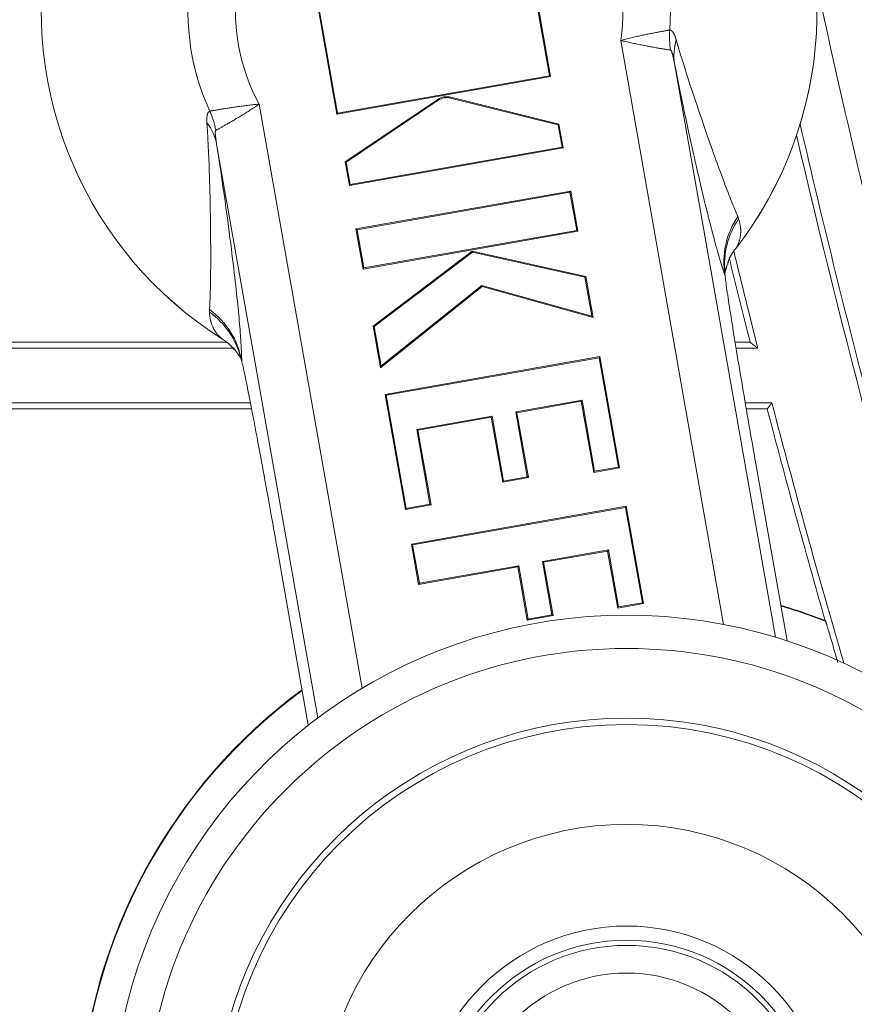
# Model space of a CAD drawing. Units: millimetres. Extents: x 82 to 3806, y 28 to 1120.
# Drawn here: x 199 to 212, y 67 to 82 of the extents above; entities that cross this region are included whole.
import ezdxf

# ---------------------------------------------------------------- set-up
doc = ezdxf.new("R2010")
doc.units = ezdxf.units.MM
doc.header["$LTSCALE"] = 12
doc.layers.add('1', color=7, linetype='Continuous')

msp = doc.modelspace()

# ---------------------------------------------------------------- linework, layer by layer
at = {"layer": '1', "color": 7, "linetype": 'Continuous', "lineweight": 18}
for p, q in [((207.15268, 80.9635), (206.78022, 83.07585)), ((207.16923, 80.95192), (206.79181, 83.0924)), ((203.58097, 82.52624), (203.9584, 80.38576)), ((203.59752, 82.51465), (203.96998, 80.40231)), ((203.9584, 80.38576), (207.16923, 80.95192)), ((203.96998, 80.40231), (207.15268, 80.9635)), ((207.16923, 80.95192), (207.15268, 80.9635)), ((204.08418, 79.67242), (205.47341, 80.60794)), ((204.09986, 79.66576), (205.48139, 80.5961)), ((205.66623, 80.62869), (207.28256, 80.22696)), ((205.66968, 80.64255), (207.29501, 80.23858)), ((203.9584, 80.38576), (203.96998, 80.40231)), ((207.29501, 80.23858), (207.28256, 80.22696)), ((207.28256, 80.22696), (207.34142, 79.89315)), ((207.29501, 80.23858), (207.35796, 79.88156)), ((207.35796, 79.88156), (204.14713, 79.31541)), ((207.34142, 79.89315), (204.15872, 79.33195)), ((207.35796, 79.88156), (207.34142, 79.89315)), ((204.08418, 79.67242), (204.09986, 79.66576)), ((204.14713, 79.31541), (204.08418, 79.67242)), ((204.15872, 79.33195), (204.09986, 79.66576)), ((204.14713, 79.31541), (204.15872, 79.33195)), ((207.47225, 79.23342), (204.2449, 78.66435)), ((207.46066, 79.21687), (204.26144, 78.65276)), ((207.47225, 79.23342), (207.46066, 79.21687)), ((207.56211, 78.64153), (207.46066, 79.21687)), ((207.57866, 78.62995), (207.47225, 79.23342)), ((204.2449, 78.66435), (204.3513, 78.06088)), ((204.2449, 78.66435), (204.26144, 78.65276)), ((204.26144, 78.65276), (204.36289, 78.07742)), ((204.3513, 78.06088), (207.57866, 78.62995)), ((204.36289, 78.07742), (207.56211, 78.64153)), ((207.57866, 78.62995), (207.56211, 78.64153)), ((204.50226, 77.20478), (205.99289, 78.32866)), ((204.51784, 77.19865), (205.99622, 78.31329)), ((205.99289, 78.32866), (207.69866, 77.94938)), ((205.99289, 78.32866), (205.99622, 78.31329)), ((205.99622, 78.31329), (207.68625, 77.93751)), ((204.3513, 78.06088), (204.36289, 78.07742)), ((207.69866, 77.94938), (207.68625, 77.93751)), ((207.68625, 77.93751), (207.78953, 77.35176)), ((207.69866, 77.94938), (207.80754, 77.33189)), ((206.14133, 77.79775), (204.61236, 76.58037)), ((206.13814, 77.81347), (204.62225, 76.60651)), ((206.14133, 77.79775), (206.13814, 77.81347)), ((207.78953, 77.35176), (206.13814, 77.81347)), ((207.80754, 77.33189), (206.14133, 77.79775)), ((207.80754, 77.33189), (207.78953, 77.35176)), ((204.50226, 77.20478), (204.51784, 77.19865)), ((204.61236, 76.58037), (204.50226, 77.20478)), ((204.62225, 76.60651), (204.51784, 77.19865)), ((196.28516, 76.96167), (202.30643, 76.96167)), ((196.28516, 76.96167), (202.30643, 76.96167)), ((209.94197, 76.96167), (210.16755, 76.96167)), ((209.94197, 76.96167), (210.16755, 76.96167)), ((196.1045, 76.87135), (202.41932, 76.87135)), ((196.1045, 76.87135), (202.41932, 76.87135)), ((207.91074, 76.74662), (204.68339, 76.17755)), ((207.91074, 76.74662), (207.89915, 76.73008)), ((208.20519, 75.07669), (207.91074, 76.74662)), ((209.95641, 76.87135), (210.28364, 76.87135)), ((209.95641, 76.87135), (210.28364, 76.87135)), ((204.61236, 76.58037), (204.62225, 76.60651)), ((207.89915, 76.73008), (204.69993, 76.16597)), ((208.18865, 75.08827), (207.89915, 76.73008)), ((204.68339, 76.17755), (204.98774, 74.45148)), ((204.68339, 76.17755), (204.69993, 76.16597)), ((204.69993, 76.16597), (204.99933, 74.46802)), ((202.65911, 76.05199), (196.1045, 76.05199)), ((202.65911, 76.05199), (196.1045, 76.05199)), ((206.64782, 75.91636), (207.64215, 76.09169)), ((206.66437, 75.90478), (207.63057, 76.07514)), ((207.63057, 76.07514), (207.64215, 76.09169)), ((207.63057, 76.07514), (207.81864, 75.00853)), ((207.64215, 76.09169), (207.83023, 75.02507)), ((210.49443, 76.05199), (210.09398, 76.05199)), ((210.49443, 76.05199), (210.09398, 76.05199)), ((202.67709, 75.96167), (196.28516, 75.96167)), ((202.67709, 75.96167), (196.28516, 75.96167)), ((205.15969, 75.65396), (206.28947, 75.85318)), ((206.27789, 75.83663), (206.28947, 75.85318)), ((206.28947, 75.85318), (206.46146, 74.87778)), ((206.66437, 75.90478), (206.64782, 75.91636)), ((206.81981, 74.94097), (206.64782, 75.91636)), ((206.83636, 74.92939), (206.66437, 75.90478)), ((210.42464, 75.96167), (210.10937, 75.96167)), ((210.42464, 75.96167), (210.10937, 75.96167)), ((205.17623, 75.64238), (206.27789, 75.83663)), ((206.27789, 75.83663), (206.44988, 74.86124)), ((205.17623, 75.64238), (205.15969, 75.65396)), ((205.35766, 74.53121), (205.15969, 75.65396)), ((205.37421, 74.51962), (205.17623, 75.64238)), ((210.25245, 75.13896), (210.72144, 72.47919)), ((207.81864, 75.00853), (208.20519, 75.07669)), ((207.81864, 75.00853), (207.83023, 75.02507)), ((207.83023, 75.02507), (208.18865, 75.08827)), ((208.20519, 75.07669), (208.18865, 75.08827)), ((206.44988, 74.86124), (206.83636, 74.92939)), ((206.44988, 74.86124), (206.46146, 74.87778)), ((206.46146, 74.87778), (206.81981, 74.94097)), ((206.83636, 74.92939), (206.81981, 74.94097)), ((204.99933, 74.46802), (205.35766, 74.53121)), ((205.37421, 74.51962), (205.35766, 74.53121)), ((204.98774, 74.45148), (205.37421, 74.51962)), ((204.98774, 74.45148), (204.99933, 74.46802)), ((208.30705, 74.49901), (205.0797, 73.92994)), ((208.29547, 74.48246), (205.09625, 73.91836)), ((208.30705, 74.49901), (208.29547, 74.48246)), ((208.54787, 73.05101), (208.29547, 74.48246)), ((208.56442, 73.03943), (208.30705, 74.49901)), ((205.0797, 73.92994), (205.18611, 73.32646)), ((205.0797, 73.92994), (205.09625, 73.91836)), ((203.5297, 71.21109), (203.06071, 73.87087)), ((205.09625, 73.91836), (205.1977, 73.343)), ((207.04898, 73.66943), (208.0385, 73.84391)), ((207.06553, 73.65785), (208.02691, 73.82737)), ((208.02691, 73.82737), (208.0385, 73.84391)), ((208.02691, 73.82737), (208.17787, 72.97127)), ((208.0385, 73.84391), (208.18945, 72.98782)), ((207.19004, 72.86945), (207.04898, 73.66943)), ((207.06553, 73.65785), (207.04898, 73.66943)), ((207.20659, 72.85787), (207.06553, 73.65785)), ((205.18611, 73.32646), (206.67908, 73.58971)), ((205.1977, 73.343), (206.69066, 73.60625)), ((206.67908, 73.58971), (206.69066, 73.60625)), ((206.67908, 73.58971), (206.82014, 72.78972)), ((206.69066, 73.60625), (206.83172, 72.80627)), ((205.18611, 73.32646), (205.1977, 73.343)), ((208.18945, 72.98782), (208.54787, 73.05101)), ((208.56442, 73.03943), (208.54787, 73.05101)), ((208.17787, 72.97127), (208.56442, 73.03943)), ((208.17787, 72.97127), (208.18945, 72.98782)), ((206.82014, 72.78972), (207.20659, 72.85787)), ((206.82014, 72.78972), (206.83172, 72.80627)), ((206.83172, 72.80627), (207.19004, 72.86945)), ((207.20659, 72.85787), (207.19004, 72.86945))]:
    msp.add_line(p, q, dxfattribs=at)
at = {"layer": '1', "color": 7, "linetype": 'Continuous', "lineweight": 13}
for p, q in [((209.76939, 72.72552), (208.22298, 81.49566)), ((209.0316, 81.14872), (210.55078, 72.533)), ((205.47341, 80.60794), (205.48139, 80.5961)), ((205.66968, 80.64255), (205.66623, 80.62869)), ((202.79365, 80.53839), (204.34008, 71.76818)), ((203.67166, 71.32002), (202.15246, 79.93582))]:
    msp.add_line(p, q, dxfattribs=at)
for points in [[(208.22298, 81.49566), (208.24245, 81.50084), (208.26197, 81.50595), (208.28143, 81.51095), (208.30084, 81.51587), (208.3202, 81.52069), (208.33951, 81.52543), (208.35877, 81.53009), (208.37797, 81.53466), (208.39712, 81.53916), (208.41621, 81.54359), (208.43524, 81.54794), (208.45421, 81.55222), (208.47307, 81.55642), (208.49174, 81.56052), (208.51019, 81.56453), (208.52842, 81.56845), (208.54644, 81.57228), (208.56425, 81.57602), (208.58184, 81.57968), (208.59922, 81.58326), (208.61637, 81.58675), (208.63331, 81.59017), (208.65002, 81.59351), (208.6665, 81.59678), (208.68275, 81.59997), (208.6987, 81.60308), (208.71428, 81.6061), (208.72949, 81.60901), (208.74432, 81.61184), (208.75877, 81.61457), (208.77285, 81.61721), (208.78655, 81.61977), (208.79987, 81.62224), (208.81282, 81.62463), (208.82538, 81.62693), (208.83755, 81.62915), (208.84934, 81.63129), (208.86071, 81.63334), (208.8716, 81.6353), (208.88199, 81.63716), (208.89188, 81.63892), (208.90127, 81.64059), (208.91017, 81.64216), (208.91858, 81.64364), (208.92649, 81.64503), (208.93391, 81.64633), (208.94082, 81.64754), (208.94724, 81.64865), (208.95314, 81.64968), (208.95853, 81.65061)], [(208.95853, 81.65061), (208.96098, 81.65058), (208.96341, 81.65039), (208.96583, 81.65006), (208.96824, 81.64957), (208.97063, 81.64893), (208.973, 81.64815), (208.97536, 81.64723), (208.9777, 81.64616), (208.98002, 81.64495), (208.98233, 81.6436), (208.98461, 81.64211), (208.98687, 81.64049), (208.98911, 81.63874), (208.99133, 81.63685), (208.99353, 81.63484), (208.99572, 81.63269), (208.99788, 81.63043), (209.00002, 81.62804), (209.00215, 81.62553), (209.00426, 81.62291), (209.00634, 81.62016), (209.00841, 81.61731), (209.01046, 81.61434), (209.01249, 81.61126), (209.0145, 81.60807), (209.01649, 81.60477), (209.01846, 81.60138), (209.02041, 81.5979), (209.02234, 81.59432), (209.02424, 81.59065), (209.02611, 81.5869), (209.02797, 81.58306), (209.0298, 81.57914), (209.03161, 81.57513), (209.0334, 81.57105), (209.03517, 81.56689), (209.03691, 81.56266), (209.03864, 81.55836), (209.04034, 81.55398), (209.04202, 81.54953), (209.04369, 81.54501), (209.04533, 81.54043), (209.04694, 81.53578), (209.04854, 81.53107), (209.05012, 81.52629), (209.05168, 81.52145), (209.05322, 81.51655), (209.05473, 81.5116), (209.05623, 81.50658), (209.05771, 81.50151)], [(208.97278, 81.34926), (208.9672, 81.35013), (208.96109, 81.35108), (208.95446, 81.35212), (208.94731, 81.35325), (208.93964, 81.35446), (208.93146, 81.35576), (208.92278, 81.35714), (208.91359, 81.35862), (208.90389, 81.36018), (208.89369, 81.36183), (208.88297, 81.36358), (208.87175, 81.36542), (208.86004, 81.36735), (208.84792, 81.36936), (208.83541, 81.37145), (208.82251, 81.37363), (208.80922, 81.37588), (208.79556, 81.37822), (208.78152, 81.38064), (208.7671, 81.38314), (208.75231, 81.38573), (208.73715, 81.38841), (208.72162, 81.39118), (208.70572, 81.39404), (208.68946, 81.39699), (208.6729, 81.40003), (208.65612, 81.40314), (208.63911, 81.40632), (208.62189, 81.40957), (208.60445, 81.4129), (208.58679, 81.41631), (208.56892, 81.41979), (208.55085, 81.42335), (208.53256, 81.427), (208.51407, 81.43073), (208.49536, 81.43454), (208.47645, 81.43844), (208.45734, 81.44243), (208.43813, 81.4465), (208.41884, 81.45062), (208.3995, 81.45481), (208.3801, 81.45907), (208.36065, 81.46339), (208.34114, 81.46779), (208.32157, 81.47225), (208.30194, 81.47678), (208.28226, 81.48139), (208.26253, 81.48608), (208.24273, 81.49084), (208.22298, 81.49566)], [(209.05771, 81.50151), (209.09147, 81.38596), (209.12374, 81.27845), (209.15473, 81.17741), (209.18461, 81.08178), (209.21349, 80.99077), (209.24147, 80.90376), (209.26863, 80.82028), (209.29501, 80.73997), (209.32068, 80.66253), (209.34569, 80.58769), (209.37005, 80.51526), (209.3938, 80.44514), (209.41691, 80.37725), (209.43944, 80.31146), (209.4614, 80.24764), (209.48282, 80.18567), (209.50373, 80.12547), (209.52414, 80.06694), (209.54407, 80.01002), (209.56355, 79.95463), (209.58258, 79.90072), (209.60118, 79.84825), (209.61937, 79.79718), (209.63714, 79.74745), (209.65453, 79.69903), (209.67153, 79.65188), (209.68816, 79.60597), (209.70442, 79.56127), (209.72032, 79.51778), (209.73587, 79.47545), (209.75108, 79.43427), (209.76596, 79.39422), (209.78051, 79.35528), (209.79473, 79.31744), (209.80864, 79.28068), (209.82223, 79.24498), (209.83551, 79.21035), (209.84849, 79.17675), (209.86118, 79.14419), (209.87356, 79.11265), (209.88566, 79.08213), (209.89747, 79.05261), (209.90899, 79.0241), (209.92023, 78.99658), (209.9312, 78.97004), (209.94189, 78.94448), (209.9523, 78.9199), (209.96245, 78.89629), (209.97233, 78.87365), (209.98194, 78.85197)], [(209.0316, 81.14872), (209.03067, 81.15371), (209.02974, 81.15868), (209.0288, 81.16365), (209.02786, 81.1686), (209.02691, 81.17354), (209.02595, 81.17846), (209.02499, 81.18337), (209.02402, 81.18827), (209.02304, 81.19315), (209.02206, 81.19801), (209.02107, 81.20286), (209.02007, 81.20769), (209.01906, 81.21251), (209.01804, 81.21731), (209.01702, 81.22208), (209.01599, 81.22684), (209.01494, 81.23158), (209.01389, 81.2363), (209.01283, 81.24099), (209.01176, 81.24565), (209.01068, 81.25029), (209.00958, 81.25491), (209.00848, 81.25949), (209.00736, 81.26404), (209.00623, 81.26857), (209.00508, 81.27306), (209.00392, 81.27752), (209.00275, 81.28193), (209.00156, 81.2863), (209.00036, 81.29062), (208.99914, 81.29488), (208.99791, 81.29907), (208.99666, 81.30319), (208.99539, 81.30723), (208.99411, 81.31118), (208.99281, 81.31504), (208.99148, 81.3188), (208.99013, 81.32245), (208.98877, 81.32596), (208.98739, 81.32931), (208.986, 81.33248), (208.98459, 81.33546), (208.98316, 81.33822), (208.9817, 81.34076), (208.98023, 81.34304), (208.97873, 81.34503), (208.97723, 81.34667), (208.97574, 81.34794), (208.97425, 81.34881), (208.97278, 81.34926)], [(209.79113, 77.96124), (209.78267, 77.98576), (209.77401, 78.0114), (209.76516, 78.03819), (209.75612, 78.06612), (209.74687, 78.09522), (209.73742, 78.12547), (209.72777, 78.1569), (209.71792, 78.1895), (209.70786, 78.22331), (209.69759, 78.25832), (209.68711, 78.29456), (209.67642, 78.33204), (209.66551, 78.37076), (209.65438, 78.41075), (209.64304, 78.45203), (209.63146, 78.49462), (209.61966, 78.53854), (209.60762, 78.58382), (209.59535, 78.63048), (209.58283, 78.67853), (209.57006, 78.72802), (209.55705, 78.77899), (209.54377, 78.83147), (209.53022, 78.8855), (209.5164, 78.94111), (209.5023, 78.99836), (209.48791, 79.0573), (209.47321, 79.11798), (209.45821, 79.18048), (209.44288, 79.24485), (209.42721, 79.31118), (209.41119, 79.37956), (209.3948, 79.45007), (209.37802, 79.52285), (209.36084, 79.59799), (209.34322, 79.67565), (209.32513, 79.75599), (209.30656, 79.83919), (209.28746, 79.92545), (209.26785, 80.01473), (209.24771, 80.10719), (209.227, 80.20307), (209.20567, 80.30271), (209.18365, 80.40645), (209.16088, 80.51471), (209.13726, 80.62805), (209.11269, 80.74714), (209.08702, 80.87281), (209.06007, 81.00618), (209.0316, 81.14872)], [(202.04947, 80.43243), (202.05486, 80.43339), (202.06075, 80.43445), (202.06716, 80.43559), (202.07407, 80.43682), (202.08148, 80.43814), (202.08939, 80.43954), (202.0978, 80.44102), (202.1067, 80.44259), (202.1161, 80.44423), (202.126, 80.44596), (202.1364, 80.44777), (202.1473, 80.44965), (202.15869, 80.45161), (202.17049, 80.45364), (202.18269, 80.45571), (202.19528, 80.45785), (202.20826, 80.46003), (202.22163, 80.46226), (202.23537, 80.46455), (202.24951, 80.46688), (202.26402, 80.46925), (202.27893, 80.47167), (202.29421, 80.47413), (202.30988, 80.47663), (202.32593, 80.47916), (202.3423, 80.48172), (202.3589, 80.48429), (202.37575, 80.48686), (202.39283, 80.48944), (202.41015, 80.49202), (202.4277, 80.4946), (202.44548, 80.49718), (202.46349, 80.49976), (202.48174, 80.50233), (202.50021, 80.50488), (202.51892, 80.50742), (202.53786, 80.50995), (202.55702, 80.51245), (202.57631, 80.51492), (202.59569, 80.51734), (202.61514, 80.51971), (202.63467, 80.52203), (202.65428, 80.5243), (202.67397, 80.52651), (202.69373, 80.52866), (202.71357, 80.53075), (202.7335, 80.53277), (202.7535, 80.53472), (202.77359, 80.5366), (202.79365, 80.53839)], [(202.79365, 80.53839), (202.77674, 80.52711), (202.75976, 80.51586), (202.74282, 80.50471), (202.72591, 80.49365), (202.70902, 80.48267), (202.69216, 80.47179), (202.67532, 80.46099), (202.65852, 80.45027), (202.64175, 80.43964), (202.62501, 80.42909), (202.60829, 80.41861), (202.59163, 80.40822), (202.57504, 80.39794), (202.5586, 80.3878), (202.54233, 80.37782), (202.52622, 80.36799), (202.51028, 80.35831), (202.49452, 80.34878), (202.47892, 80.3394), (202.46349, 80.33016), (202.44824, 80.32107), (202.43317, 80.31212), (202.41828, 80.30332), (202.40357, 80.29466), (202.38905, 80.28614), (202.37477, 80.2778), (202.36081, 80.26968), (202.34717, 80.26177), (202.33383, 80.25406), (202.32082, 80.24657), (202.30813, 80.23929), (202.29577, 80.23221), (202.28373, 80.22534), (202.27202, 80.21868), (202.26064, 80.21223), (202.24959, 80.20598), (202.2389, 80.19995), (202.22855, 80.19413), (202.21864, 80.18856), (202.20916, 80.18325), (202.20014, 80.17821), (202.19156, 80.17343), (202.18343, 80.1689), (202.17574, 80.16463), (202.1685, 80.16061), (202.16171, 80.15685), (202.15537, 80.15334), (202.1495, 80.1501), (202.14409, 80.14711), (202.13914, 80.14439)], [(202.00727, 80.25839), (202.00692, 80.26366), (202.00661, 80.2689), (202.00634, 80.27408), (202.00611, 80.27922), (202.00592, 80.28432), (202.00577, 80.28936), (202.00566, 80.29434), (202.00559, 80.29928), (202.00557, 80.30415), (202.00559, 80.30897), (202.00565, 80.31373), (202.00575, 80.31843), (202.0059, 80.32307), (202.00609, 80.32764), (202.00633, 80.33215), (202.00661, 80.33659), (202.00695, 80.34096), (202.00733, 80.34526), (202.00776, 80.34949), (202.00824, 80.35365), (202.00877, 80.35773), (202.00935, 80.36173), (202.00999, 80.36566), (202.01067, 80.3695), (202.01142, 80.37326), (202.01221, 80.37694), (202.01307, 80.38053), (202.01398, 80.38403), (202.01495, 80.38743), (202.01598, 80.39074), (202.01707, 80.39395), (202.01821, 80.39706), (202.01942, 80.40006), (202.02069, 80.40294), (202.02201, 80.40571), (202.0234, 80.40836), (202.02485, 80.41089), (202.02635, 80.4133), (202.02793, 80.4156), (202.02956, 80.41777), (202.03126, 80.41981), (202.03302, 80.42173), (202.03484, 80.42353), (202.03673, 80.4252), (202.03869, 80.42673), (202.04071, 80.42814), (202.0428, 80.42941), (202.04495, 80.43055), (202.04718, 80.43156), (202.04947, 80.43243)], [(202.04498, 77.45249), (202.04659, 77.476), (202.04812, 77.5005), (202.04957, 77.52599), (202.05094, 77.55249), (202.05224, 77.57999), (202.05346, 77.6085), (202.05461, 77.63803), (202.05569, 77.66859), (202.05669, 77.70018), (202.05762, 77.73282), (202.05847, 77.7665), (202.05925, 77.80126), (202.05996, 77.83708), (202.0606, 77.87399), (202.06117, 77.912), (202.06167, 77.95112), (202.06209, 77.99138), (202.06245, 78.03278), (202.06273, 78.07534), (202.06295, 78.11908), (202.06309, 78.16402), (202.06317, 78.21019), (202.06317, 78.25762), (202.06309, 78.30633), (202.06295, 78.35635), (202.06273, 78.4077), (202.06243, 78.46043), (202.06205, 78.51457), (202.06159, 78.57019), (202.06105, 78.62733), (202.06041, 78.68604), (202.05968, 78.74637), (202.05885, 78.80839), (202.05791, 78.87219), (202.05685, 78.93786), (202.05566, 79.00549), (202.05433, 79.07521), (202.05283, 79.14715), (202.05116, 79.22139), (202.04929, 79.29796), (202.04719, 79.37702), (202.04483, 79.45877), (202.04216, 79.54349), (202.03912, 79.63147), (202.03565, 79.72307), (202.03166, 79.81878), (202.02701, 79.91921), (202.02157, 80.02515), (202.01509, 80.13769), (202.00727, 80.25839)], [(202.13914, 80.14439), (202.1379, 80.14346), (202.13681, 80.14214), (202.13584, 80.14044), (202.135, 80.1384), (202.13428, 80.13603), (202.13367, 80.13337), (202.13316, 80.13046), (202.13276, 80.12734), (202.13245, 80.12404), (202.13222, 80.12056), (202.13208, 80.11693), (202.132, 80.11316), (202.13198, 80.10927), (202.13203, 80.10526), (202.13213, 80.10116), (202.13227, 80.097), (202.13247, 80.09277), (202.1327, 80.08849), (202.13298, 80.08415), (202.13329, 80.07977), (202.13363, 80.07534), (202.134, 80.07087), (202.13441, 80.06636), (202.13484, 80.06181), (202.1353, 80.05723), (202.13578, 80.05262), (202.13628, 80.04797), (202.13681, 80.0433), (202.13736, 80.0386), (202.13793, 80.03387), (202.13852, 80.02912), (202.13912, 80.02435), (202.13975, 80.01955), (202.14039, 80.01473), (202.14105, 80.0099), (202.14172, 80.00504), (202.14241, 80.00017), (202.14311, 79.99528), (202.14383, 79.99038), (202.14455, 79.98547), (202.14529, 79.98055), (202.14605, 79.97562), (202.14681, 79.97068), (202.14759, 79.96573), (202.14837, 79.96076), (202.14917, 79.95579), (202.14998, 79.95081), (202.1508, 79.94582), (202.15162, 79.94082), (202.15246, 79.93582)], [(202.15246, 79.93582), (202.17446, 79.79207), (202.19475, 79.65752), (202.21361, 79.53067), (202.23124, 79.41041), (202.24781, 79.2959), (202.26343, 79.18646), (202.27821, 79.08154), (202.29222, 78.98072), (202.30554, 78.88365), (202.31823, 78.79), (202.33032, 78.69951), (202.34187, 78.61196), (202.35289, 78.5273), (202.36339, 78.4455), (202.37341, 78.3664), (202.38297, 78.28982), (202.3921, 78.21562), (202.40083, 78.14368), (202.40917, 78.07389), (202.41714, 78.00615), (202.42476, 77.94037), (202.43204, 77.87647), (202.43899, 77.81438), (202.44563, 77.75405), (202.45196, 77.6954), (202.45799, 77.63839), (202.46375, 77.58297), (202.46922, 77.5291), (202.47442, 77.47674), (202.47935, 77.42586), (202.48402, 77.37642), (202.48845, 77.32838), (202.49262, 77.28171), (202.49655, 77.2364), (202.50024, 77.19243), (202.50369, 77.14976), (202.50691, 77.10838), (202.50991, 77.06827), (202.51268, 77.02941), (202.51522, 76.99178), (202.51755, 76.95537), (202.51965, 76.92018), (202.52155, 76.88618), (202.52323, 76.85336), (202.52469, 76.82171), (202.52595, 76.79122), (202.52701, 76.76189), (202.52785, 76.73371), (202.52849, 76.70666), (202.52893, 76.68075)], [(209.99449, 78.8165), (209.9976, 78.80705), (210.00055, 78.79762), (210.00333, 78.7882), (210.00595, 78.77881), (210.00841, 78.76943), (210.01071, 78.76007), (210.01285, 78.75072), (210.01484, 78.7414), (210.01666, 78.7321), (210.01832, 78.72283), (210.01983, 78.71357), (210.02118, 78.70435), (210.02237, 78.69514), (210.0234, 78.68596), (210.02428, 78.67681), (210.025, 78.66769), (210.02556, 78.65859), (210.02597, 78.64953), (210.02622, 78.64049), (210.02631, 78.63148), (210.02625, 78.6225), (210.02603, 78.61355), (210.02565, 78.60463), (210.02512, 78.59574), (210.02443, 78.58688), (210.02358, 78.57805), (210.02258, 78.56926), (210.02143, 78.56049), (210.02011, 78.55176), (210.01864, 78.54306), (210.017, 78.53438), (210.0152, 78.52573), (210.01324, 78.5171), (210.01111, 78.5085), (210.00882, 78.49992), (210.00636, 78.49136), (210.00374, 78.48282), (210.00094, 78.4743), (209.99797, 78.4658), (209.99481, 78.4573), (209.99148, 78.4488), (209.98795, 78.44029), (209.98422, 78.43177), (209.98029, 78.42323), (209.97615, 78.41465), (209.97178, 78.40603), (209.96717, 78.39734), (209.9623, 78.38856), (209.95715, 78.37966), (209.95167, 78.37059)], [(209.98194, 78.85197), (209.98223, 78.8513), (209.98253, 78.85062), (209.98282, 78.84994), (209.98311, 78.84926), (209.9834, 78.84857), (209.98368, 78.84789), (209.98396, 78.84719), (209.98424, 78.8465), (209.98451, 78.8458), (209.98479, 78.8451), (209.98506, 78.8444), (209.98532, 78.8437), (209.98559, 78.84299), (209.98585, 78.84228), (209.98611, 78.84157), (209.98637, 78.84086), (209.98663, 78.84015), (209.98688, 78.83944), (209.98714, 78.83872), (209.98739, 78.838), (209.98764, 78.83728), (209.98788, 78.83656), (209.98813, 78.83584), (209.98838, 78.83512), (209.98862, 78.8344), (209.98886, 78.83368), (209.9891, 78.83296), (209.98934, 78.83223), (209.98958, 78.83151), (209.98982, 78.83079), (209.99006, 78.83007), (209.99029, 78.82934), (209.99053, 78.82862), (209.99076, 78.8279), (209.991, 78.82718), (209.99123, 78.82645), (209.99146, 78.82573), (209.9917, 78.82502), (209.99193, 78.8243), (209.99216, 78.82358), (209.99239, 78.82286), (209.99263, 78.82215), (209.99286, 78.82144), (209.99309, 78.82072), (209.99332, 78.82001), (209.99356, 78.81931), (209.99379, 78.8186), (209.99402, 78.8179), (209.99426, 78.8172), (209.99449, 78.8165)], [(202.04531, 77.41486), (202.0453, 77.4156), (202.04528, 77.41634), (202.04525, 77.41708), (202.04523, 77.41782), (202.04521, 77.41857), (202.04519, 77.41931), (202.04516, 77.42006), (202.04514, 77.42081), (202.04511, 77.42156), (202.04508, 77.42231), (202.04506, 77.42307), (202.04503, 77.42382), (202.045, 77.42458), (202.04497, 77.42533), (202.04495, 77.42609), (202.04492, 77.42685), (202.04489, 77.42761), (202.04487, 77.42837), (202.04484, 77.42913), (202.04482, 77.42989), (202.04479, 77.43065), (202.04477, 77.43141), (202.04475, 77.43217), (202.04473, 77.43293), (202.04471, 77.4337), (202.04469, 77.43446), (202.04468, 77.43522), (202.04466, 77.43598), (202.04465, 77.43674), (202.04464, 77.4375), (202.04463, 77.43826), (202.04462, 77.43902), (202.04461, 77.43978), (202.04461, 77.44053), (202.04461, 77.44129), (202.04461, 77.44205), (202.04462, 77.4428), (202.04463, 77.44356), (202.04464, 77.44431), (202.04465, 77.44506), (202.04467, 77.44581), (202.04469, 77.44656), (202.04471, 77.44731), (202.04474, 77.44805), (202.04477, 77.4488), (202.0448, 77.44954), (202.04484, 77.45028), (202.04488, 77.45102), (202.04493, 77.45176), (202.04498, 77.45249)], [(202.23806, 77.01049), (202.22982, 77.01714), (202.22193, 77.02374), (202.21435, 77.03032), (202.20705, 77.03691), (202.19999, 77.04352), (202.19317, 77.05016), (202.18656, 77.05684), (202.18015, 77.06357), (202.17392, 77.07035), (202.16788, 77.0772), (202.16201, 77.0841), (202.15631, 77.09108), (202.15077, 77.09813), (202.14538, 77.10525), (202.14014, 77.11245), (202.13505, 77.11973), (202.13011, 77.12709), (202.12532, 77.13452), (202.12067, 77.14204), (202.11616, 77.14963), (202.1118, 77.15731), (202.10757, 77.16506), (202.10349, 77.1729), (202.09954, 77.18083), (202.09573, 77.18883), (202.09205, 77.19692), (202.08851, 77.2051), (202.0851, 77.21335), (202.08183, 77.22169), (202.0787, 77.23011), (202.0757, 77.23861), (202.07285, 77.24719), (202.07013, 77.25586), (202.06754, 77.2646), (202.0651, 77.27342), (202.06279, 77.28232), (202.06062, 77.2913), (202.0586, 77.30036), (202.05671, 77.30949), (202.05496, 77.3187), (202.05335, 77.32799), (202.05188, 77.33735), (202.05055, 77.34679), (202.04937, 77.3563), (202.04833, 77.36588), (202.04744, 77.37553), (202.04669, 77.38526), (202.04608, 77.39506), (202.04562, 77.40492), (202.04531, 77.41486)]]:
    msp.add_lwpolyline(points, dxfattribs=at)
at = {"layer": '1', "color": 7, "linetype": 'Continuous', "lineweight": 18}
for points in [[(209.83054, 78.12801), (209.83104, 78.13186), (209.83157, 78.13568), (209.83211, 78.13946), (209.83268, 78.1432), (209.83327, 78.14691), (209.83389, 78.15058), (209.83454, 78.15423), (209.83521, 78.15784), (209.83592, 78.16142), (209.83666, 78.16497), (209.83743, 78.16849), (209.83824, 78.17199), (209.83908, 78.17546), (209.83997, 78.17891), (209.8409, 78.18234), (209.84186, 78.18574), (209.84288, 78.18912), (209.84394, 78.19249), (209.84505, 78.19584), (209.8462, 78.19917), (209.84741, 78.20248), (209.84866, 78.20578), (209.84996, 78.20906), (209.8513, 78.21231), (209.85268, 78.21554), (209.85408, 78.21874), (209.85552, 78.22191), (209.85698, 78.22504), (209.85846, 78.22813), (209.85996, 78.23119), (209.86148, 78.2342), (209.863, 78.23717), (209.86453, 78.24009), (209.86606, 78.24296), (209.86759, 78.24577), (209.86911, 78.24853), (209.87063, 78.25122), (209.87213, 78.25386), (209.87362, 78.25643), (209.87509, 78.25893), (209.87653, 78.26137), (209.87795, 78.26372), (209.87933, 78.26601), (209.88068, 78.26821), (209.88199, 78.27033), (209.88326, 78.27237), (209.88449, 78.27433), (209.88569, 78.27622), (209.88688, 78.27804), (209.88806, 78.2798)], [(209.82229, 78.1287), (209.82163, 78.12628), (209.82097, 78.12386), (209.82031, 78.12144), (209.81965, 78.11902), (209.81899, 78.1166), (209.81833, 78.11419), (209.81767, 78.11177), (209.81701, 78.10936), (209.81635, 78.10694), (209.81569, 78.10453), (209.81503, 78.10212), (209.81437, 78.09971), (209.81371, 78.0973), (209.81305, 78.0949), (209.81239, 78.09249), (209.81173, 78.09009), (209.81107, 78.08768), (209.8104, 78.08528), (209.80974, 78.08288), (209.80908, 78.08048), (209.80842, 78.07808), (209.80776, 78.07568), (209.80709, 78.07328), (209.80643, 78.07088), (209.80577, 78.06849), (209.8051, 78.06609), (209.80444, 78.0637), (209.80378, 78.06131), (209.80311, 78.05892), (209.80245, 78.05653), (209.80178, 78.05414), (209.80112, 78.05175), (209.80045, 78.04936), (209.79979, 78.04698), (209.79912, 78.04459), (209.79846, 78.04221), (209.79779, 78.03983), (209.79713, 78.03745), (209.79646, 78.03507), (209.7958, 78.03269), (209.79513, 78.03031), (209.79446, 78.02793), (209.7938, 78.02555), (209.79313, 78.02318), (209.79246, 78.02081), (209.7918, 78.01843), (209.79113, 78.01606), (209.79046, 78.01369), (209.78979, 78.01132), (209.78913, 78.00895)], [(209.78913, 78.00895), (209.78905, 78.00865), (209.78897, 78.00832), (209.78891, 78.00797), (209.78884, 78.00759), (209.78879, 78.00718), (209.78873, 78.00674), (209.78868, 78.00628), (209.78864, 78.00579), (209.7886, 78.00527), (209.78857, 78.00472), (209.78854, 78.00415), (209.78851, 78.00355), (209.7885, 78.00292), (209.78848, 78.00227), (209.78847, 78.00159), (209.78847, 78.00088), (209.78847, 78.00015), (209.78847, 77.99939), (209.78848, 77.9986), (209.7885, 77.99779), (209.78852, 77.99695), (209.78854, 77.99608), (209.78857, 77.99519), (209.7886, 77.99427), (209.78864, 77.99332), (209.78869, 77.99235), (209.78873, 77.99135), (209.78879, 77.99032), (209.78884, 77.98927), (209.78891, 77.9882), (209.78897, 77.98709), (209.78905, 77.98596), (209.78912, 77.98481), (209.7892, 77.98363), (209.78929, 77.98242), (209.78938, 77.98119), (209.78947, 77.97993), (209.78957, 77.97864), (209.78968, 77.97733), (209.78979, 77.976), (209.7899, 77.97464), (209.79002, 77.97325), (209.79014, 77.97184), (209.79027, 77.9704), (209.7904, 77.96894), (209.79054, 77.96745), (209.79068, 77.96594), (209.79082, 77.9644), (209.79097, 77.96283), (209.79113, 77.96124)], [(209.79113, 77.96124), (209.79299, 77.94334), (209.79533, 77.92276), (209.79815, 77.89956), (209.80144, 77.87374), (209.8052, 77.84533), (209.80939, 77.81457), (209.81399, 77.78165), (209.81898, 77.74664), (209.82435, 77.70958), (209.83009, 77.67054), (209.8362, 77.62956), (209.84266, 77.58666), (209.84948, 77.54189), (209.85665, 77.49525), (209.86415, 77.44686), (209.87194, 77.39699), (209.87999, 77.34577), (209.88831, 77.29319), (209.89688, 77.23931), (209.90571, 77.18413), (209.91479, 77.12769), (209.92412, 77.06997), (209.93369, 77.011), (209.94351, 76.95078), (209.95358, 76.88933), (209.96386, 76.8268), (209.9743, 76.76348), (209.98492, 76.69939), (209.99569, 76.63455), (210.00663, 76.56895), (210.01773, 76.50261), (210.02898, 76.43552), (210.0404, 76.3677), (210.05197, 76.29914), (210.06371, 76.22984), (210.0756, 76.15978), (210.08766, 76.08898), (210.09987, 76.01742), (210.11222, 75.94533), (210.12463, 75.87304), (210.1371, 75.80054), (210.14965, 75.72784), (210.16226, 75.65494), (210.17494, 75.58184), (210.18769, 75.50854), (210.2005, 75.43503), (210.21339, 75.36133), (210.22634, 75.28741), (210.23936, 75.21329), (210.25245, 75.13896)], [(202.30317, 76.96418), (202.3038, 76.96396), (202.30447, 76.96367), (202.30519, 76.9633), (202.30596, 76.96286), (202.30679, 76.96234), (202.30769, 76.96174), (202.30864, 76.96106), (202.30967, 76.96029), (202.31078, 76.95944), (202.31196, 76.95849), (202.31322, 76.95745), (202.31457, 76.95631), (202.31602, 76.95507), (202.31755, 76.95373), (202.31919, 76.95229), (202.32092, 76.95075), (202.32277, 76.94909), (202.32472, 76.94732), (202.32679, 76.94544), (202.32898, 76.94344), (202.3313, 76.94132), (202.33374, 76.93909), (202.3363, 76.93673), (202.33899, 76.93425), (202.34178, 76.93166), (202.34467, 76.92897), (202.34766, 76.92619), (202.35072, 76.92331), (202.35385, 76.92034), (202.35705, 76.91729), (202.3603, 76.91417), (202.36359, 76.91098), (202.36692, 76.90772), (202.37027, 76.90441), (202.37363, 76.90104), (202.377, 76.89763), (202.38037, 76.89418), (202.38373, 76.8907), (202.38706, 76.88719), (202.39036, 76.88365), (202.39362, 76.8801), (202.39683, 76.87654), (202.39998, 76.87297), (202.40306, 76.8694), (202.40606, 76.86584), (202.40898, 76.8623), (202.41179, 76.85877), (202.4145, 76.85526), (202.4171, 76.85179), (202.41963, 76.84831)], [(210.28364, 76.87135), (210.28132, 76.87315), (210.27899, 76.87496), (210.27667, 76.87677), (210.27435, 76.87857), (210.27203, 76.88038), (210.2697, 76.88218), (210.26738, 76.88399), (210.26506, 76.8858), (210.26274, 76.8876), (210.26041, 76.88941), (210.25809, 76.89122), (210.25577, 76.89302), (210.25345, 76.89483), (210.25113, 76.89664), (210.2488, 76.89844), (210.24648, 76.90025), (210.24416, 76.90206), (210.24184, 76.90386), (210.23952, 76.90567), (210.23719, 76.90747), (210.23487, 76.90928), (210.23255, 76.91109), (210.23023, 76.91289), (210.22791, 76.9147), (210.22558, 76.91651), (210.22326, 76.91831), (210.22094, 76.92012), (210.21862, 76.92193), (210.2163, 76.92373), (210.21398, 76.92554), (210.21166, 76.92735), (210.20933, 76.92915), (210.20701, 76.93096), (210.20469, 76.93277), (210.20237, 76.93457), (210.20005, 76.93638), (210.19773, 76.93818), (210.19541, 76.93999), (210.19308, 76.9418), (210.19076, 76.9436), (210.18844, 76.94541), (210.18612, 76.94722), (210.1838, 76.94902), (210.18148, 76.95083), (210.17916, 76.95264), (210.17684, 76.95444), (210.17452, 76.95625), (210.1722, 76.95806), (210.16988, 76.95986), (210.16755, 76.96167)], [(210.28364, 76.87135), (210.28132, 76.87315), (210.27899, 76.87496), (210.27667, 76.87677), (210.27435, 76.87857), (210.27203, 76.88038), (210.2697, 76.88218), (210.26738, 76.88399), (210.26506, 76.8858), (210.26274, 76.8876), (210.26041, 76.88941), (210.25809, 76.89122), (210.25577, 76.89302), (210.25345, 76.89483), (210.25113, 76.89664), (210.2488, 76.89844), (210.24648, 76.90025), (210.24416, 76.90206), (210.24184, 76.90386), (210.23952, 76.90567), (210.23719, 76.90747), (210.23487, 76.90928), (210.23255, 76.91109), (210.23023, 76.91289), (210.22791, 76.9147), (210.22558, 76.91651), (210.22326, 76.91831), (210.22094, 76.92012), (210.21862, 76.92193), (210.2163, 76.92373), (210.21398, 76.92554), (210.21166, 76.92735), (210.20933, 76.92915), (210.20701, 76.93096), (210.20469, 76.93277), (210.20237, 76.93457), (210.20005, 76.93638), (210.19773, 76.93818), (210.19541, 76.93999), (210.19308, 76.9418), (210.19076, 76.9436), (210.18844, 76.94541), (210.18612, 76.94722), (210.1838, 76.94902), (210.18148, 76.95083), (210.17916, 76.95264), (210.17684, 76.95444), (210.17452, 76.95625), (210.1722, 76.95806), (210.16988, 76.95986), (210.16755, 76.96167)], [(202.51449, 76.72625), (202.51271, 76.72872), (202.51093, 76.7312), (202.50916, 76.73367), (202.50738, 76.73614), (202.5056, 76.73862), (202.50382, 76.7411), (202.50204, 76.74358), (202.50026, 76.74606), (202.49848, 76.74854), (202.4967, 76.75102), (202.49492, 76.75351), (202.49314, 76.756), (202.49136, 76.75849), (202.48958, 76.76098), (202.4878, 76.76347), (202.48601, 76.76596), (202.48423, 76.76846), (202.48245, 76.77096), (202.48067, 76.77346), (202.47888, 76.77596), (202.4771, 76.77846), (202.47532, 76.78096), (202.47353, 76.78347), (202.47175, 76.78598), (202.46996, 76.78849), (202.46818, 76.791), (202.46639, 76.79351), (202.46461, 76.79602), (202.46282, 76.79854), (202.46104, 76.80106), (202.45925, 76.80357), (202.45746, 76.80609), (202.45568, 76.80862), (202.45389, 76.81114), (202.4521, 76.81367), (202.45031, 76.81619), (202.44853, 76.81872), (202.44674, 76.82125), (202.44495, 76.82379), (202.44316, 76.82632), (202.44137, 76.82886), (202.43958, 76.83139), (202.43779, 76.83393), (202.436, 76.83647), (202.43421, 76.83902), (202.43242, 76.84156), (202.43063, 76.84411), (202.42884, 76.84666), (202.42705, 76.84921), (202.42525, 76.85176)], [(202.52893, 76.68075), (202.52853, 76.6823), (202.52813, 76.68383), (202.52774, 76.68533), (202.52735, 76.68681), (202.52697, 76.68826), (202.52659, 76.68969), (202.52621, 76.69109), (202.52584, 76.69247), (202.52548, 76.69382), (202.52512, 76.69514), (202.52476, 76.69644), (202.52441, 76.69771), (202.52406, 76.69896), (202.52372, 76.70018), (202.52338, 76.70137), (202.52305, 76.70253), (202.52272, 76.70367), (202.5224, 76.70478), (202.52208, 76.70587), (202.52176, 76.70693), (202.52145, 76.70796), (202.52115, 76.70896), (202.52085, 76.70994), (202.52055, 76.7109), (202.52026, 76.71182), (202.51997, 76.71272), (202.51969, 76.7136), (202.51941, 76.71444), (202.51914, 76.71526), (202.51887, 76.71605), (202.51861, 76.71682), (202.51835, 76.71756), (202.51809, 76.71827), (202.51784, 76.71896), (202.5176, 76.71962), (202.51736, 76.72025), (202.51712, 76.72085), (202.51689, 76.72143), (202.51667, 76.72198), (202.51644, 76.72251), (202.51623, 76.723), (202.51602, 76.72347), (202.51581, 76.72392), (202.51561, 76.72433), (202.51541, 76.72472), (202.51521, 76.72508), (202.51503, 76.72542), (202.51484, 76.72572), (202.51466, 76.726), (202.51449, 76.72625)], [(203.06071, 73.87087), (203.04753, 73.9455), (203.03429, 74.02034), (203.02102, 74.0951), (203.00779, 74.16947), (202.9946, 74.24344), (202.98144, 74.31704), (202.96832, 74.39026), (202.95523, 74.46311), (202.94217, 74.53558), (202.92915, 74.60768), (202.91617, 74.67941), (202.90322, 74.75077), (202.8903, 74.82176), (202.87742, 74.89238), (202.86457, 74.96264), (202.8518, 75.0323), (202.83915, 75.10108), (202.82664, 75.16895), (202.81425, 75.23592), (202.802, 75.30198), (202.78988, 75.36716), (202.77789, 75.43143), (202.76604, 75.49479), (202.75431, 75.55724), (202.74272, 75.61879), (202.73127, 75.6794), (202.71995, 75.73908), (202.70877, 75.79781), (202.69773, 75.85557), (202.68687, 75.91218), (202.67624, 75.96733), (202.66585, 76.02097), (202.65571, 76.0731), (202.64581, 76.12371), (202.63617, 76.17276), (202.62677, 76.22024), (202.61764, 76.26612), (202.60876, 76.31036), (202.60016, 76.35292), (202.59184, 76.39375), (202.5838, 76.43278), (202.57611, 76.46977), (202.5688, 76.50448), (202.56188, 76.53688), (202.55536, 76.56696), (202.54923, 76.59466), (202.54352, 76.61995), (202.53822, 76.64277), (202.53335, 76.66306), (202.52893, 76.68075)], [(210.42464, 75.96167), (210.42603, 75.96348), (210.42743, 75.96528), (210.42882, 75.96709), (210.43022, 75.96889), (210.43161, 75.9707), (210.43301, 75.97251), (210.43441, 75.97431), (210.4358, 75.97612), (210.4372, 75.97793), (210.43859, 75.97973), (210.43999, 75.98154), (210.44138, 75.98335), (210.44278, 75.98515), (210.44417, 75.98696), (210.44557, 75.98877), (210.44697, 75.99057), (210.44836, 75.99238), (210.44976, 75.99419), (210.45115, 75.99599), (210.45255, 75.9978), (210.45394, 75.9996), (210.45534, 76.00141), (210.45674, 76.00322), (210.45813, 76.00502), (210.45953, 76.00683), (210.46092, 76.00864), (210.46232, 76.01044), (210.46371, 76.01225), (210.46511, 76.01406), (210.46651, 76.01586), (210.4679, 76.01767), (210.4693, 76.01948), (210.47069, 76.02128), (210.47209, 76.02309), (210.47349, 76.02489), (210.47488, 76.0267), (210.47628, 76.02851), (210.47767, 76.03031), (210.47907, 76.03212), (210.48047, 76.03393), (210.48186, 76.03573), (210.48326, 76.03754), (210.48465, 76.03935), (210.48605, 76.04115), (210.48745, 76.04296), (210.48884, 76.04477), (210.49024, 76.04657), (210.49163, 76.04838), (210.49303, 76.05019), (210.49443, 76.05199)], [(210.42464, 75.96167), (210.42603, 75.96348), (210.42743, 75.96528), (210.42882, 75.96709), (210.43022, 75.96889), (210.43161, 75.9707), (210.43301, 75.97251), (210.43441, 75.97431), (210.4358, 75.97612), (210.4372, 75.97793), (210.43859, 75.97973), (210.43999, 75.98154), (210.44138, 75.98335), (210.44278, 75.98515), (210.44417, 75.98696), (210.44557, 75.98877), (210.44697, 75.99057), (210.44836, 75.99238), (210.44976, 75.99419), (210.45115, 75.99599), (210.45255, 75.9978), (210.45394, 75.9996), (210.45534, 76.00141), (210.45674, 76.00322), (210.45813, 76.00502), (210.45953, 76.00683), (210.46092, 76.00864), (210.46232, 76.01044), (210.46371, 76.01225), (210.46511, 76.01406), (210.46651, 76.01586), (210.4679, 76.01767), (210.4693, 76.01948), (210.47069, 76.02128), (210.47209, 76.02309), (210.47349, 76.02489), (210.47488, 76.0267), (210.47628, 76.02851), (210.47767, 76.03031), (210.47907, 76.03212), (210.48047, 76.03393), (210.48186, 76.03573), (210.48326, 76.03754), (210.48465, 76.03935), (210.48605, 76.04115), (210.48745, 76.04296), (210.48884, 76.04477), (210.49024, 76.04657), (210.49163, 76.04838), (210.49303, 76.05019), (210.49443, 76.05199)], [(211.3027, 72.77126), (211.30253, 72.77151), (211.30237, 72.77177), (211.3022, 72.77202), (211.30204, 72.77228), (211.30187, 72.77253), (211.30171, 72.77279), (211.30154, 72.77304), (211.30138, 72.7733), (211.30121, 72.77356), (211.30104, 72.77381), (211.30088, 72.77407), (211.30071, 72.77432), (211.30055, 72.77458), (211.30038, 72.77483), (211.30022, 72.77509), (211.30005, 72.77534), (211.29989, 72.7756), (211.29972, 72.77585), (211.29955, 72.77611), (211.29939, 72.77636), (211.29922, 72.77662), (211.29906, 72.77687), (211.29889, 72.77713), (211.29873, 72.77738), (211.29856, 72.77764), (211.2984, 72.7779), (211.29823, 72.77815), (211.29806, 72.77841), (211.2979, 72.77866), (211.29773, 72.77892), (211.29757, 72.77917), (211.2974, 72.77943), (211.29724, 72.77968), (211.29707, 72.77994), (211.29691, 72.78019), (211.29674, 72.78045), (211.29658, 72.7807), (211.29641, 72.78096), (211.29624, 72.78121), (211.29608, 72.78147), (211.29591, 72.78172), (211.29575, 72.78198), (211.29558, 72.78223), (211.29542, 72.78249), (211.29525, 72.78274), (211.29509, 72.783), (211.29492, 72.78325), (211.29476, 72.78351), (211.29459, 72.78376), (211.29443, 72.78402)], [(211.3027, 72.77126), (211.30253, 72.77151), (211.30237, 72.77177), (211.3022, 72.77202), (211.30204, 72.77228), (211.30187, 72.77253), (211.30171, 72.77279), (211.30154, 72.77304), (211.30138, 72.7733), (211.30121, 72.77356), (211.30104, 72.77381), (211.30088, 72.77407), (211.30071, 72.77432), (211.30055, 72.77458), (211.30038, 72.77483), (211.30022, 72.77509), (211.30005, 72.77534), (211.29989, 72.7756), (211.29972, 72.77585), (211.29955, 72.77611), (211.29939, 72.77636), (211.29922, 72.77662), (211.29906, 72.77687), (211.29889, 72.77713), (211.29873, 72.77738), (211.29856, 72.77764), (211.2984, 72.7779), (211.29823, 72.77815), (211.29806, 72.77841), (211.2979, 72.77866), (211.29773, 72.77892), (211.29757, 72.77917), (211.2974, 72.77943), (211.29724, 72.77968), (211.29707, 72.77994), (211.29691, 72.78019), (211.29674, 72.78045), (211.29658, 72.7807), (211.29641, 72.78096), (211.29624, 72.78121), (211.29608, 72.78147), (211.29591, 72.78172), (211.29575, 72.78198), (211.29558, 72.78223), (211.29542, 72.78249), (211.29525, 72.78274), (211.29509, 72.783), (211.29492, 72.78325), (211.29476, 72.78351), (211.29459, 72.78376), (211.29443, 72.78402)], [(211.48626, 72.15176), (211.48124, 72.16898), (211.47623, 72.18615), (211.47124, 72.20326), (211.46627, 72.22031), (211.4613, 72.23731), (211.45636, 72.25425), (211.45143, 72.27114), (211.44651, 72.28797), (211.44161, 72.30474), (211.43672, 72.32146), (211.43186, 72.33811), (211.427, 72.35471), (211.42216, 72.37125), (211.41734, 72.38773), (211.41254, 72.40414), (211.40776, 72.42044), (211.40304, 72.43656), (211.39837, 72.45248), (211.39377, 72.46819), (211.38922, 72.48369), (211.38473, 72.49898), (211.3803, 72.51405), (211.37593, 72.52891), (211.37163, 72.54353), (211.36739, 72.55793), (211.36321, 72.57208), (211.35911, 72.586), (211.35508, 72.59963), (211.35116, 72.61287), (211.34736, 72.6257), (211.34367, 72.63813), (211.3401, 72.65014), (211.33665, 72.66172), (211.33332, 72.67287), (211.33012, 72.68357), (211.32705, 72.69381), (211.32411, 72.70358), (211.32133, 72.71278), (211.31872, 72.72136), (211.31629, 72.72932), (211.31405, 72.73664), (211.31198, 72.74332), (211.31011, 72.74933), (211.30842, 72.75468), (211.30693, 72.75933), (211.30564, 72.76325), (211.30457, 72.76641), (211.30373, 72.7688), (211.3031, 72.77042), (211.3027, 72.77126)], [(211.48626, 72.15176), (211.48124, 72.16898), (211.47623, 72.18615), (211.47124, 72.20326), (211.46627, 72.22031), (211.4613, 72.23731), (211.45636, 72.25425), (211.45143, 72.27114), (211.44651, 72.28797), (211.44161, 72.30474), (211.43672, 72.32146), (211.43186, 72.33811), (211.427, 72.35471), (211.42216, 72.37125), (211.41734, 72.38773), (211.41254, 72.40414), (211.40776, 72.42044), (211.40304, 72.43656), (211.39837, 72.45248), (211.39377, 72.46819), (211.38922, 72.48369), (211.38473, 72.49898), (211.3803, 72.51405), (211.37593, 72.52891), (211.37163, 72.54353), (211.36739, 72.55793), (211.36321, 72.57208), (211.35911, 72.586), (211.35508, 72.59963), (211.35116, 72.61287), (211.34736, 72.6257), (211.34367, 72.63813), (211.3401, 72.65014), (211.33665, 72.66172), (211.33332, 72.67287), (211.33012, 72.68357), (211.32705, 72.69381), (211.32411, 72.70358), (211.32133, 72.71278), (211.31872, 72.72136), (211.31629, 72.72932), (211.31405, 72.73664), (211.31198, 72.74332), (211.31011, 72.74933), (211.30842, 72.75468), (211.30693, 72.75933), (211.30564, 72.76325), (211.30457, 72.76641), (211.30373, 72.7688), (211.3031, 72.77042), (211.3027, 72.77126)]]:
    msp.add_lwpolyline(points, dxfattribs=at)
at = {"layer": '1', "color": 7, "linetype": 'Continuous', "lineweight": 13}
for radius in [6.10117, 4.6014]:
    msp.add_circle((208.31135, 65.12031), radius, dxfattribs=at)
at = {"layer": '1', "color": 7, "linetype": 'Continuous', "lineweight": 18}
for radius in [3.07545, 2.863, 2.78447, 2.36833]:
    msp.add_circle((208.31135, 65.12031), radius, dxfattribs=at)
for centre, radius, start, end in [((261.61135, 111.12031), 51.5, 67.269375, 292.725), ((205.34551, 81.94042), 5.82761, 322.212047, 100), ((205.34551, 81.94042), 5.82761, 100, 237.779615), ((345.11135, 111.12031), 137, 192.098969, 197.564468), ((205.61048, 80.40439), 0.2454, 76.042264, 123.956639), ((205.61048, 80.40439), 0.23112, 76.042264, 123.956639), ((345.11135, 111.12031), 137.7, 192.95995, 194.886475), ((345.11135, 111.12031), 137.7, 192.95995, 194.886475), ((345.11135, 111.12031), 137.79032, 193.022819, 196.8984), ((345.11135, 111.12031), 137.79032, 193.022819, 196.8984), ((345.11135, 111.12031), 139.2, 193.663399, 194.205032), ((345.11135, 111.12031), 139.2, 193.663399, 194.205032), ((345.11135, 111.12031), 139.10968, 193.633783, 194.252829), ((345.11135, 111.12031), 139.10968, 193.633783, 194.252829), ((345.11135, 111.12031), 139.10968, 194.60129, 196.271571), ((345.11135, 111.12031), 139.10968, 194.60129, 196.271571), ((345.11135, 111.12031), 139.2, 194.630025, 195.986115), ((345.11135, 111.12031), 139.2, 194.630025, 195.986115), ((208.31135, 65.12031), 8.22382, 68.731659, 73.642506), ((208.31135, 65.12031), 8.22382, 68.731659, 73.642506), ((208.31135, 65.12031), 7.74356, 90, 224.289207), ((208.31135, 65.12031), 7.74356, 315.710793, 90), ((208.31135, 65.12031), 8.22382, 126.358335, 176.514323), ((208.31135, 65.12031), 8.22382, 126.358335, 176.514323), ((208.31135, 65.12031), 6.19763, 290.312566, 249.687434)]:
    msp.add_arc(centre, radius, start, end, dxfattribs=at)
at = {"layer": '1', "color": 7, "linetype": 'Continuous', "lineweight": 13}
for centre, radius, start, end in [((261.61135, 111.12031), 50.8, 69.2325, 290.756249), ((205.34551, 81.94042), 5.82756, 322.223876, 237.775834), ((205.34551, 81.94042), 3.62462, 355.414022, 204.584911), ((205.34551, 81.94042), 2.91164, 351.213522, 208.785099), ((208.31135, 65.12031), 8.21494, 68.645599, 73.610499), ((208.31135, 65.12031), 8.21494, 68.645599, 73.610499), ((208.31135, 65.12031), 7.24356, 315.710793, 224.289207), ((208.31135, 65.12031), 8.21494, 126.38849, 176.541572), ((208.31135, 65.12031), 8.21494, 126.38849, 176.541572)]:
    msp.add_arc(centre, radius, start, end, dxfattribs=at)
for centre, major_axis, ratio, start_param, end_param in [((210.14303, 81.5556), (-0.05795, 1.22563), 0.967973, 1.44754438, 1.69404828), ((210.23977, 81.36175), (1.20349, 0.23903), 0.776742, 2.74589827, 3.1138789), ((200.96889, 79.93804), (-0.36472, 1.17154), 0.967974, 4.58914604, 4.83563192), ((200.94429, 79.72278), (-1.21267, -0.18701), 0.776726, 3.16930553, 3.53727382), ((210.9993, 78.17428), (1.15844, 0.40441), 0.994148, 2.21527176, 2.97932127), ((211.00956, 78.13441), (1.1928, 0.28769), 0.993938, 2.31023645, 3.00655556), ((201.32075, 76.46771), (-1.22689, -0.01619), 0.994148, 3.30386393, 4.06790881), ((201.32474, 76.42674), (-1.21926, -0.13761), 0.993938, 3.27663148, 3.97295058)]:
    msp.add_ellipse(centre, major_axis=major_axis, ratio=ratio, start_param=start_param, end_param=end_param, dxfattribs=at)
at = {"layer": '1', "color": 7, "linetype": 'Continuous', "lineweight": 18}
for centre, major_axis, start_param, end_param in [((210.92144, 77.61901), (1.03341, -0.66151), 3.05090571, 3.14208307), ((201.58383, 75.97256), (-0.74484, -0.97506), 3.16654256, 3.2322798)]:
    msp.add_ellipse(centre, major_axis=major_axis, ratio=0.991444, start_param=start_param, end_param=end_param, dxfattribs=at)

doc.saveas('drawing.dxf')
